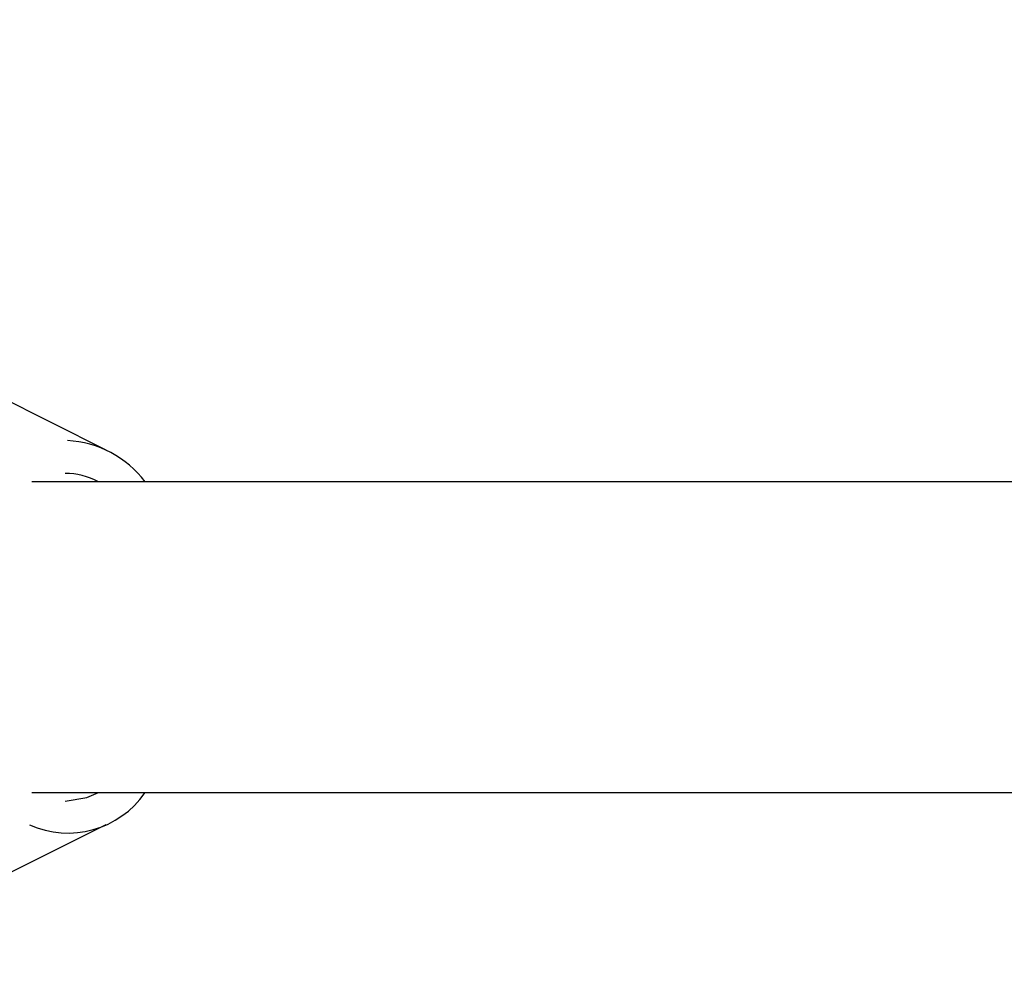
# Model space of a CAD drawing. Units: millimetres. Extents: x 384 to 1479, y 660 to 1427.
# Drawn here: x 590 to 595, y 1066 to 1071 of the extents above; entities that cross this region are included whole.
import ezdxf

# ---------------------------------------------------------------- set-up
doc = ezdxf.new("R2010")
doc.units = ezdxf.units.MM
doc.header["$LTSCALE"] = 100
doc.styles.add('SLDTEXTSTYLE0', font='TXT', dxfattribs={"width": 0.75})
doc.dimstyles.new('SLDDIMSTYLE3', dxfattribs={"dimtxt": 15.875, "dimasz": 8, "dimexe": 0, "dimexo": 0.0625, "dimgap": 3.96875, "dimtad": 2, "dimdec": 0, "dimrnd": 1e-09, "dimzin": 12, "dimdsep": 46, "dimtxsty": 'SLDTEXTSTYLE0', "dimblk1": 'DOT', "dimblk2": 'DOT', "dimsah": 1, "dimcen": 0.09, "dimse1": 1, "dimse2": 1, "dimadec": 0, "dimazin": 3, "dimtfac": 1, "dimtdec": 0, "dimtofl": 0, "dimtmove": 0, "dimatfit": 3, "dimldrblk": 'DOT', "dimfxl": 0, "dimfrac": 2, "dimtolj": 1, "dimtzin": 12, "dimarcsym": 0})

# ---------------------------------------------------------------- blocks, each defined once
blk = doc.blocks.new('_Dot')
at = {"color": 0, "linetype": 'ByBlock', "lineweight": -2}
blk.add_line((-0.5, 0), (-1, 0), dxfattribs=at)
at = {"color": 0, "linetype": 'ByBlock', "const_width": 0.5}
blk.add_lwpolyline([(-0.25, 0, 1), (0.25, 0, 1)], format="xyb", close=True, dxfattribs=at)
blk = doc.blocks.new('_D_10')
at = {"color": 7, "linetype": 'Continuous', "lineweight": 18}
blk.add_line((404.7314, 861.9195), (404.7314, 1246.1293), dxfattribs=at)
at = {"color": 7, "linetype": 'Continuous', "lineweight": 18, "xscale": 8, "yscale": 8}
for p, rotation in [((404.7314, 1246.1293), 90.0000000000004), ((404.7314, 861.9195), 270.0000000000004)]:
    blk.add_blockref('_Dot', p, dxfattribs=dict(at, rotation=rotation))
at = {"color": 7, "linetype": 'Continuous', "lineweight": 18, "insert": (384.2675, 1036.4296), "char_height": 15.875, "attachment_point": 1, "rotation": 90, "style": 'SLDTEXTSTYLE0'}
blk.add_mtext('384', dxfattribs=at)

msp = doc.modelspace()

# ---------------------------------------------------------------- linework, layer by layer
at = {"color": 7, "linetype": 'Continuous', "lineweight": 25}
for p, q in [((589.9965, 1069.0629), (589.3147, 1069.4035)), ((589.8221, 1068.8995), (589.6127, 1068.8995)), ((605.8183, 1068.8995), (589.8221, 1068.8995)), ((589.6127, 1067.2995), (589.8221, 1067.2995)), ((589.8221, 1067.2995), (605.8183, 1067.2995)), ((589.3147, 1066.7955), (589.9965, 1067.1362))]:
    msp.add_line(p, q, dxfattribs=at)
at = {"color": 7, "linetype": 'Continuous', "lineweight": 25, "flags": 128}
msp.add_lwpolyline([(589.7842, 1067.2563), (589.897, 1067.2747), (589.9557, 1067.2995)], dxfattribs=at)
at = {"color": 7, "linetype": 'Continuous', "lineweight": 25}
for centre, radius, start, end in [((589.7676, 1068.5746), 0.5377, 37.1768, 86.8656), ((589.7824, 1068.5735), 0.3693, 62.0059, 89.7645), ((589.7994, 1067.5739), 0.4823, 245.6979, 325.3182)]:
    msp.add_arc(centre, radius, start, end, dxfattribs=at)
for points, knots in [([(567.9726, 1190.7371), (568.8014, 1190.1401), (570.4578, 1188.947), (572.851, 1187.0392), (575.1701, 1185.0503), (577.4473, 1182.9357), (579.6751, 1180.6953), (581.8436, 1178.3269), (583.9095, 1175.8753), (585.8691, 1173.3445), (587.7191, 1170.7387), (589.4231, 1168.1129), (590.986, 1165.4765), (592.4132, 1162.8375), (593.7335, 1160.1477), (594.9446, 1157.411), (596.0447, 1154.6313), (597.0324, 1151.813), (597.9065, 1148.9603), (598.6656, 1146.0774), (599.3086, 1143.1685), (599.8309, 1140.2554), (600.2346, 1137.3428), (600.5217, 1134.4354), (600.6944, 1131.5195), (600.7536, 1128.5218), (600.688, 1125.4462), (600.4867, 1122.2982), (600.1519, 1119.1606), (599.6842, 1116.0388), (599.084, 1112.9379), (598.366, 1109.9219), (597.5403, 1106.9937), (596.6165, 1104.1554), (595.5798, 1101.3534), (594.4312, 1098.5919), (593.1723, 1095.8751), (591.8053, 1093.207), (590.3323, 1090.5913), (588.7554, 1088.0322), (587.0768, 1085.5336), (585.3092, 1083.1138), (583.4577, 1080.7748), (581.5269, 1078.5186), (579.5085, 1076.3343), (577.3892, 1074.2094), (575.1701, 1072.1488), (572.851, 1070.1598), (570.4578, 1068.2521), (568.8014, 1067.059), (567.9726, 1066.462)], [0, 0, 0, 0, 0.020984, 0.041937, 0.062857, 0.083745, 0.105767, 0.127753, 0.149703, 0.171618, 0.193497, 0.215344, 0.235912, 0.256453, 0.276968, 0.297459, 0.317926, 0.338373, 0.358801, 0.379212, 0.399608, 0.419992, 0.440002, 0.460006, 0.480004, 0.5, 0.521593, 0.54319, 0.564792, 0.586404, 0.608027, 0.629665, 0.650083, 0.670519, 0.690975, 0.711452, 0.731953, 0.752479, 0.773032, 0.793613, 0.814223, 0.834863, 0.855165, 0.875498, 0.895861, 0.916255, 0.937143, 0.958063, 0.979016, 1, 1, 1, 1]), ([(600.1582, 1094.352), (599.9242, 1093.839), (599.2371, 1092.3331), (597.9691, 1089.8942), (596.3654, 1087.0358), (594.6427, 1084.2427), (592.8112, 1081.5158), (590.883, 1078.8759), (588.8634, 1076.3258), (586.7606, 1073.8639), (584.5531, 1071.4917), (583.0103, 1069.9039), (582.18, 1069.1341), (582.1427, 1069.0995)], [0, 0, 0, 0, 0.05421, 0.159137, 0.264168, 0.369309, 0.474564, 0.579938, 0.68355, 0.787282, 0.891136, 0.995112, 1, 1, 1, 1])]:
    msp.add_open_spline(points, degree=3, knots=knots, dxfattribs=at)

# ---------------------------------------------------------------- dimensions: what is measured, and where the dimension line sits
at = {"color": 7, "linetype": 'Continuous', "lineweight": 18}
dim = msp.add_linear_dim(base=(404.7314, 1246.1293), p1=(848.1078, 861.9195), p2=(1025.9816, 1246.1293), angle=90, dimstyle='SLDDIMSTYLE3', dxfattribs=at)
dim.commit()
dim.dimension.update_dxf_attribs({"geometry": '_D_10', "text_midpoint": (404.7314, 1054.0244), "dimtype": 160})

doc.saveas('drawing.dxf')
